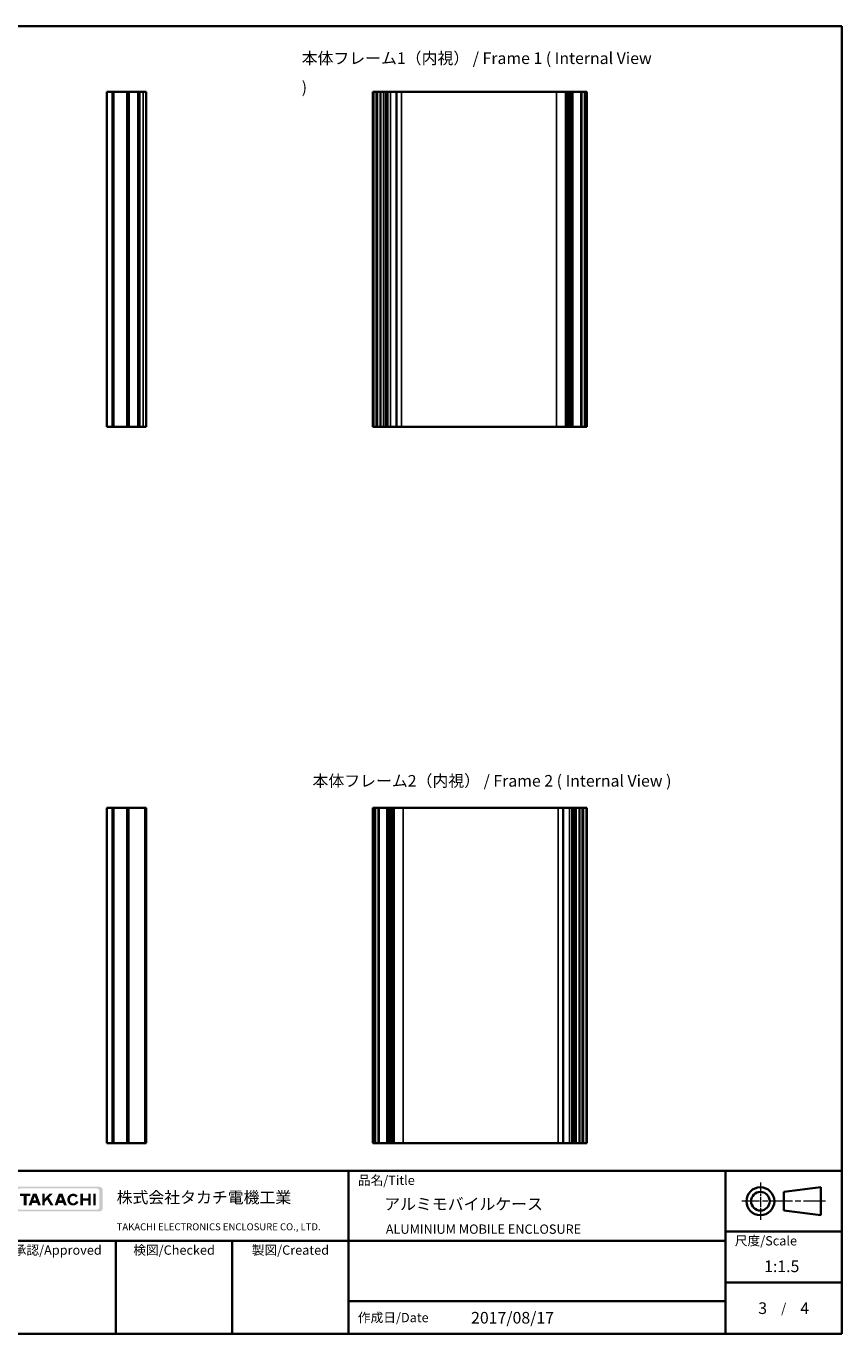
# Model space of a CAD drawing. Units: millimetres. Extents: x 0 to 1985, y 0 to 422.
# Drawn here: x 1321 to 1584, y 0 to 422 of the extents above; entities that cross this region are included whole.
import ezdxf
from ezdxf.enums import TextEntityAlignment as Align

# ---------------------------------------------------------------- set-up
doc = ezdxf.new("R2010")
doc.units = ezdxf.units.MM
doc.linetypes.add('CHAIN', pattern=[0.35429999999999995, 0.2362, -0.0295, 0.0591, -0.0295])
for name, color, linetype, lineweight in [('Border (ISO)', 7, 'Continuous', 35), ('Hatch (ISO)', 1, 'Continuous', 18), ('Symbol (ISO)', 7, 'Continuous', 18), ('Title (ISO)', 7, 'Continuous', 35), ('Visible (ISO)', 7, 'Continuous', 35), ('Visible Narrow (ISO)', 7, 'Continuous', 25)]:
    doc.layers.add(name, color=color, linetype=linetype, lineweight=lineweight)
doc.styles.add('Note Text (TK)', font='txt')
doc.styles.add('文字スタイル67', font='arial.ttf')

# ---------------------------------------------------------------- blocks, each defined once
blk = doc.blocks.new('図面枠 tk図枠')
at = {"layer": 'Border (ISO)'}
for p, q in [((14.49999999999999, 289), (405.4999999999999, 289)), ((14.49999999999999, 289), (14.50000000000001, 8.000000000000007)), ((405.4999999999999, 289), (405.4999999999999, 8.000000000000007)), ((14.50000000000001, 8.000000000000007), (405.4999999999999, 8.000000000000007))]:
    blk.add_line(p, q, dxfattribs=at)
blk = doc.blocks.new('表題欄 tk表題欄')
at = {"layer": 'Hatch (ISO)'}
h = blk.add_hatch(color=256, dxfattribs=at)
edge = h.paths.add_edge_path(flags=0)
edge.add_arc((95.57537688673352, 236.2990653650367), 0.5958259999999996, 269.9999999999897, 360)
edge.add_line((96.17120288673351, 236.2990653650368), (96.17120288673348, 239.7107813650365))
edge.add_arc((95.5753768867335, 239.7107813650366), 0.5958259999999996, 0, 90.0000000000068)
edge.add_line((95.57537688673342, 240.3066073650366), (79.13710888673356, 240.3066073650366))
edge.add_arc((79.13710888673353, 239.7107813650366), 0.5958259999999996, 89.99999999999744, 180)
edge.add_line((78.54128288673353, 239.7107813650365), (78.54128288673331, 236.2990653650368))
edge.add_arc((79.13710888673332, 236.2990653650365), 0.5958259999999996, 180, 270.0000000000231)
edge.add_line((79.13710888673356, 235.7032393650365), (95.57537688673342, 235.7032393650367))
edge = h.paths.add_edge_path()
edge.add_line((77.83935088673357, 239.9556413650366), (77.83935088673357, 236.0542053650368))
edge.add_arc((78.54128288673346, 236.0542053650367), 0.7019319999998935, 180, 270.0000000000087)
edge.add_line((78.54128288673357, 235.3522733650368), (96.17120288673352, 235.3522733650368))
edge.add_arc((96.17120288673351, 236.0542053650367), 0.7019319999998921, 270, 360)
edge.add_line((96.8731348867334, 236.0542053650368), (96.87313488673352, 239.9556413650366))
edge.add_arc((96.1712028867336, 239.9556413650367), 0.7019319999998921, 0, 90.00000000000873)
edge.add_line((96.17120288673348, 240.6575733650367), (78.54128288673357, 240.6575733650366))
edge.add_arc((78.54128288673357, 239.9556413650366), 0.7019319999999984, 90, 180)
for points in [[(79.07181288673355, 239.1476033650369), (79.07181288673355, 238.6578833650367), (79.92066088673353, 238.6578833650367), (79.92066088673353, 236.6581933650368), (80.50832488673353, 236.6581933650368), (80.50832488673353, 238.6578833650367), (81.35717288673355, 238.6578833650367), (81.35717288673355, 239.1476033650369)], [(85.68407849525303, 236.6581933650368), (84.9434673993943, 237.8918698287545), (84.41792288673358, 237.3246628822781), (84.41792288673358, 236.6581933650368), (83.89555488673355, 236.6581933650368), (83.89555488673355, 239.1476033650369), (84.41792288673358, 239.1476033650369), (84.41792288673358, 238.0993979968839), (85.38913556809511, 239.1476033650369), (86.10696490847272, 239.1476033650369), (85.31925422435492, 238.2974470774499), (86.30334488673353, 236.6581933650368)], [(92.09142939614459, 239.1476033650369), (92.09142939614459, 236.6581933650368), (92.60971639614465, 236.6581933650368), (92.60971639614465, 237.6580383650368), (93.76872039614462, 237.6580383650368), (93.76872039614462, 236.6581933650368), (94.28700739614459, 236.6581933650368), (94.28700739614459, 239.1476033650369), (93.76872039614462, 239.1476033650369), (93.76872039614462, 238.1477583650367), (92.60971639614465, 238.1477583650367), (92.60971639614465, 239.1476033650369)], [(94.84202339614467, 239.1476033650369), (94.84202339614467, 236.6581933650368), (95.36439139614473, 236.6581933650368), (95.36439139614473, 239.1476033650369)]]:
    blk.add_hatch(color=256, dxfattribs=at).paths.add_polyline_path(points)
h = blk.add_hatch(color=256, dxfattribs=at)
h.paths.add_polyline_path([(82.59020695886475, 237.7110913650368), (81.95242681460243, 237.7110913650368), (82.27131688673356, 238.5794973650367)], flags=0)
h.paths.add_polyline_path([(82.77903014574996, 237.1968853650368), (81.76360362771717, 237.1968853650368), (81.56578886050404, 236.6581933650368), (80.94907288673355, 236.6581933650368), (81.86321688673357, 239.1476033650369), (82.67941688673353, 239.1476033650369), (83.59356088673351, 236.6581933650368), (82.97684491296302, 236.6581933650368)])
h = blk.add_hatch(color=256, dxfattribs=at)
h.paths.add_polyline_path([(87.52707281460246, 237.7110913650368), (88.16485295886469, 237.7110913650368), (87.84596288673359, 238.5794973650367)], flags=0)
h.paths.add_polyline_path([(87.14043486050403, 236.6581933650368), (87.3382496277172, 237.1968853650368), (88.35367614574989, 237.1968853650368), (88.551490912963, 236.6581933650368), (89.16820688673343, 236.6581933650368), (88.25406288673352, 239.1476033650369), (87.43786288673356, 239.1476033650369), (86.52371888673358, 236.6581933650368)])
h = blk.add_hatch(color=256, dxfattribs=at)
edge = h.paths.add_edge_path()
edge.add_arc((90.52309888673334, 237.9028983650369), 1.273272000000011, 38.55054079078439, 336.5820184016556)
edge.add_line((91.69149139614446, 237.3968543650369), (91.17255542714857, 237.6216113977801))
edge.add_ellipse((90.52309888673352, 237.9028983650369), major_axis=(0, -0.7998759999999119), ratio=0.8673469387756529, start_angle=128.5505407907963, end_angle=426.582018401653, ccw=False)
edge.add_line((91.09381514418376, 238.3576891122095), (91.51887237036831, 238.6964075050431))
at = {"layer": 'Title (ISO)'}
for p, q in [((74.70882392282105, 244.052739026017), (255.7088239228211, 244.052739026017)), ((74.70882392282105, 209.052739026017), (74.70882392282105, 244.052739026017)), ((149.7088239228211, 244.052739026017), (149.7088239228211, 209.052739026017)), ((230.7088239228211, 244.052739026017), (230.7088239228211, 209.052739026017)), ((255.7088239228211, 244.052739026017), (255.7088239228211, 209.052739026017)), ((243.2088239228211, 239.552739026017), (251.2088239228211, 240.5527390260171)), ((243.2088239228211, 239.552739026017), (243.2088239228211, 235.552739026017)), ((251.2088239228211, 234.552739026017), (251.2088239228211, 240.5527390260171)), ((243.2088239228211, 235.552739026017), (251.2088239228211, 234.552739026017)), ((230.7088239228211, 231.052739026017), (255.7088239228211, 231.052739026017)), ((74.70882392282105, 229.052739026017), (230.7088239228211, 229.052739026017)), ((99.70882392282108, 229.052739026017), (99.70882392282108, 209.052739026017)), ((124.708823922821, 229.052739026017), (124.708823922821, 209.052739026017)), ((230.7088239228211, 220.052739026017), (255.7088239228211, 220.052739026017)), ((149.7088239228211, 216.052739026017), (230.7088239228211, 216.052739026017)), ((255.7088239228211, 209.052739026017), (74.70882392282105, 209.052739026017))]:
    blk.add_line(p, q, dxfattribs=at)
at = {"layer": 'Title (ISO)', "color": 4, "linetype": 'CHAIN', "lineweight": 18, "ltscale": 8.889559745788574}
blk.add_line((238.2088239228211, 241.552739026017), (238.2088239228211, 233.552739026017), dxfattribs=at)
at = {"layer": 'Title (ISO)', "color": 4, "linetype": 'CHAIN', "lineweight": 18, "ltscale": 20.00163269042969}
blk.add_line((252.2088239228211, 237.552739026017), (234.2088239228211, 237.552739026017), dxfattribs=at)
at = {"layer": 'Title (ISO)'}
for radius in [3, 2]:
    blk.add_circle((238.2088239228211, 237.552739026017), radius, dxfattribs=at)
at = {"layer": 'Title (ISO)', "color": 1, "char_height": 2.000000029802322, "line_spacing_factor": 1.5, "style": 'Note Text (TK)'}
for s, insert, attachment_point in [('\\fＭＳ Ｐゴシック|b0|i0;\\H2.0000;品名/Title', (151.708823922821, 242.052739026017), 4), ('\\fＭＳ Ｐゴシック|b0|i0;\\H2.0000;承認/Approved', (87.20882392282108, 227.052739026017), 5), ('\\fＭＳ Ｐゴシック|b0|i0;\\H2.0000;検図/Checked', (112.208823922821, 227.052739026017), 5), ('\\fＭＳ Ｐゴシック|b0|i0;\\H2.0000;製図/Created', (137.2088239228211, 227.052739026017), 5), ('\\fＭＳ Ｐゴシック|b0|i0;\\H2.0000;尺度/Scale', (232.7088239228211, 229.052739026017), 4), ('\\fＭＳ Ｐゴシック|b0|i0;\\H2.0000;作成日/Date', (151.708823922821, 212.552739026017), 4)]:
    blk.add_mtext(s, dxfattribs=dict(at, insert=insert, attachment_point=attachment_point))
at = {"layer": 'Title (ISO)', "color": 7, "line_spacing_factor": 1.5, "style": 'Note Text (TK)'}
for s, insert, char_height, attachment_point in [('株式会社タカチ電機工業', (99.87313488673345, 238.052739026017), 2.5, 4), ('\\fArial|b0|i0;\\H1.4986;TAKACHI ELECTRONICS ENCLOSURE CO., LTD.', (99.87313488673342, 232.052739026017), 1.49859994649887, 4), ('\\fＭＳ Ｐゴシック|b0|i0;\\H2.0000;/', (243.2088239228211, 214.552739026017), 2.000000029802322, 5)]:
    blk.add_mtext(s, dxfattribs=dict(at, insert=insert, char_height=char_height, attachment_point=attachment_point))
at = {"layer": 'Title (ISO)', "color": 7}
for tag, p, height, style in [('<品名>_001', (157.3679148268321, 235.6891026234344), 2.5, 'Note Text (TK)'), ('<Title>_001', (157.7088239228211, 230.5513747487906), 2.000000029802322, '文字スタイル67'), ('<尺度>_001', (241.3196193166189, 222.302739026017), 2.5, 'Note Text (TK)'), ('作成日_001', (175.6605281979804, 211.2601253517655), 2.5, 'Note Text (TK)'), ('<ページ_No.>_001', (238.0980284456275, 213.302739026017), 2.5, 'Note Text (TK)'), ('<総ページ数>_001', (246.7855284409709, 213.302739026017), 2.5, 'Note Text (TK)')]:
    blk.add_attdef(tag, p, '', height=height, dxfattribs=dict(at, style=style))
at = {"layer": 'Title (ISO)', "color": 7, "style": 'Note Text (TK)'}
blk.add_attdef('<承認>', text='', height=2.5, dxfattribs=at).set_placement((87.20882392282108, 217.052739026017), align=Align.MIDDLE_CENTER)

msp = doc.modelspace()

# ---------------------------------------------------------------- linework, layer by layer
at = {"layer": 'Visible (ISO)'}
for p, q in [((1347.088557494438, 400.3023366231535), (1347.088557494406, 292.3023366231536)), ((1348.959802875893, 400.302336623153), (1347.088557494438, 400.3023366231535)), ((1348.959802875894, 400.302336623153), (1348.959802875862, 292.302336623153)), ((1348.959802875894, 400.302336623153), (1349.260667416072, 400.3023366231529)), ((1349.260667416072, 400.3023366231529), (1349.26066741604, 292.3023366231529)), ((1353.678992479407, 400.3023366231516), (1349.260667416072, 400.3023366231529)), ((1353.678992479407, 400.3023366231516), (1353.678992479375, 292.3023366231516)), ((1353.678992479407, 400.3023366231516), (1353.988557494441, 400.3023366231515)), ((1353.988557494441, 400.3023366231515), (1353.988557494408, 292.3023366231515)), ((1353.988557494439, 400.3023366231515), (1354.094775277089, 400.3023366231515)), ((1354.194775277088, 400.3023366231515), (1354.094775277089, 400.3023366231515)), ((1354.194775277088, 400.3023366231515), (1354.288557494439, 400.3023366231514)), ((1354.194775277088, 400.3023366231515), (1354.194775277056, 292.3023366231514)), ((1354.288557494439, 400.3023366231514), (1357.229558561567, 400.3023366231505)), ((1357.23637339631, 400.3023366231505), (1357.229558561568, 400.3023366231505)), ((1357.229558561568, 400.3023366231505), (1357.229558561536, 292.3023366231506)), ((1357.23637339631, 400.3023366231505), (1357.275156460146, 400.3023366231505)), ((1357.758119373287, 400.3023366231503), (1357.275156460146, 400.3023366231505)), ((1357.758119373287, 400.3023366231503), (1358.788557494442, 400.30233662315)), ((1359.788557494442, 400.3023366231497), (1358.788557494442, 400.30233662315)), ((1359.788557494442, 400.3023366231497), (1359.78855749441, 292.3023366231498)), ((1432.851346708116, 400.3023366231516), (1432.851346708116, 292.3023366231515)), ((1432.851346708116, 400.3023366231516), (1433.012787309454, 400.3023366231515)), ((1433.012787309454, 400.3023366231515), (1433.012787309454, 292.3023366231514)), ((1433.012787309454, 400.3023366231515), (1434.012787309454, 400.3023366231515)), ((1434.012787309454, 400.3023366231515), (1434.012787309454, 292.3023366231514)), ((1434.012787309454, 400.3023366231515), (1434.212787309453, 400.3023366231515)), ((1434.212787309453, 400.3023366231515), (1434.212787309453, 292.3023366231515)), ((1434.212787309453, 400.3023366231515), (1435.275209722914, 400.3023366231515)), ((1435.275209722917, 400.30233662315), (1435.275209722917, 292.30233662315)), ((1436.275209722918, 400.3023366231497), (1435.275209722917, 400.30233662315)), ((1436.275209722918, 400.3023366231497), (1436.975209722918, 400.3023366231497)), ((1436.975209722918, 400.3023366231497), (1436.975209722918, 292.3023366231497)), ((1436.975209722918, 400.3023366231497), (1437.102004642161, 400.3023366231498)), ((1437.102004642161, 400.3023366231498), (1437.448414803675, 400.3023366231498)), ((1437.448414803675, 400.3023366231498), (1437.575209722918, 400.3023366231497)), ((1437.575209722918, 400.3023366231497), (1437.575209722918, 292.3023366231497)), ((1437.575209722918, 400.3023366231497), (1438.475209722919, 400.3023366231497)), ((1440.475209722917, 400.3023366231503), (1438.475209722919, 400.3023366231497)), ((1440.475209722917, 400.3023366231503), (1440.475209722917, 292.3023366231504)), ((1440.475209722912, 400.302336623153), (1442.075209722912, 400.302336623153)), ((1442.075209722912, 400.302336623153), (1492.075209722911, 400.302336623153)), ((1492.075209722911, 400.302336623153), (1495.075209722912, 400.3023366231529)), ((1495.075209722915, 400.3023366231515), (1495.075209722915, 292.3023366231515)), ((1495.075209722915, 400.3023366231515), (1495.375209722914, 400.3023366231515)), ((1495.375209722917, 400.3023366231499), (1495.375209722917, 292.3023366231499)), ((1495.875209722918, 400.3023366231497), (1495.375209722917, 400.3023366231499)), ((1495.875209722918, 400.3023366231497), (1496.525209722918, 400.3023366231497)), ((1496.525209722918, 400.3023366231497), (1496.525209722918, 292.3023366231497)), ((1496.525209722918, 400.3023366231497), (1496.702004642161, 400.3023366231498)), ((1496.702004642161, 400.3023366231499), (1497.048414803675, 400.3023366231499)), ((1497.048414803675, 400.3023366231498), (1497.225209722918, 400.3023366231497)), ((1497.225209722918, 400.3023366231497), (1497.225209722918, 292.3023366231497)), ((1497.225209722918, 400.3023366231497), (1499.937632136376, 400.3023366231497)), ((1499.937632136376, 400.3023366231497), (1499.937632136376, 292.3023366231497)), ((1499.937632136376, 400.3023366231497), (1500.037632136379, 400.3023366231497)), ((1500.037632136379, 400.3023366231497), (1500.037632136379, 292.3023366231498)), ((1500.037632136379, 400.3023366231497), (1501.137632136379, 400.3023366231497)), ((1501.137632136379, 400.3023366231497), (1501.447197151413, 400.3023366231498)), ((1501.137632136379, 400.3023366231497), (1501.137632136379, 292.3023366231498)), ((1501.447197151413, 400.3023366231498), (1501.447197151413, 292.3023366231498)), ((1501.825209722916, 400.3023366231506), (1501.447197151413, 400.3023366231498)), ((1501.825209722916, 400.3023366231506), (1501.825209722916, 292.3023366231506)), ((1348.959802875861, 292.302336623153), (1347.088557494406, 292.3023366231536)), ((1348.959802875862, 292.302336623153), (1349.26066741604, 292.3023366231529)), ((1353.678992479375, 292.3023366231516), (1349.26066741604, 292.3023366231529)), ((1353.678992479375, 292.3023366231516), (1353.988557494408, 292.3023366231515)), ((1353.988557494407, 292.3023366231515), (1354.094775277056, 292.3023366231515)), ((1354.194775277056, 292.3023366231515), (1354.094775277056, 292.3023366231515)), ((1354.194775277056, 292.3023366231515), (1354.288557494407, 292.3023366231514)), ((1354.288557494407, 292.3023366231514), (1357.229558561535, 292.3023366231506)), ((1357.236373396278, 292.3023366231505), (1357.229558561536, 292.3023366231505)), ((1357.236373396278, 292.3023366231506), (1357.275156460114, 292.3023366231505)), ((1357.758119373255, 292.3023366231504), (1357.275156460114, 292.3023366231505)), ((1357.758119373255, 292.3023366231504), (1358.78855749441, 292.3023366231501)), ((1359.78855749441, 292.3023366231498), (1358.78855749441, 292.3023366231501)), ((1432.851346708116, 292.3023366231515), (1433.012787309454, 292.3023366231514)), ((1433.012787309454, 292.3023366231514), (1434.012787309454, 292.3023366231514)), ((1434.012787309454, 292.3023366231514), (1434.212787309453, 292.3023366231515)), ((1434.212787309453, 292.3023366231515), (1435.275209722914, 292.3023366231515)), ((1436.275209722918, 292.3023366231497), (1435.275209722917, 292.30233662315)), ((1436.275209722918, 292.3023366231497), (1436.975209722918, 292.3023366231497)), ((1436.975209722918, 292.3023366231497), (1437.102004642161, 292.3023366231498)), ((1437.102004642161, 292.3023366231498), (1437.448414803675, 292.3023366231498)), ((1437.448414803675, 292.3023366231498), (1437.575209722918, 292.3023366231497)), ((1437.575209722918, 292.3023366231497), (1438.475209722919, 292.3023366231497)), ((1440.475209722917, 292.3023366231504), (1438.475209722919, 292.3023366231498)), ((1440.475209722912, 292.302336623153), (1442.075209722912, 292.3023366231531)), ((1442.075209722912, 292.3023366231531), (1492.075209722911, 292.3023366231531)), ((1492.075209722911, 292.3023366231531), (1495.075209722912, 292.3023366231529)), ((1495.075209722915, 292.3023366231515), (1495.375209722914, 292.3023366231515)), ((1495.875209722918, 292.3023366231497), (1495.375209722917, 292.3023366231499)), ((1495.875209722918, 292.3023366231497), (1496.525209722918, 292.3023366231497)), ((1496.525209722918, 292.3023366231497), (1496.702004642161, 292.3023366231498)), ((1496.702004642161, 292.3023366231499), (1497.048414803675, 292.3023366231499)), ((1497.048414803675, 292.3023366231498), (1497.225209722918, 292.3023366231497)), ((1497.225209722918, 292.3023366231497), (1499.937632136376, 292.3023366231497)), ((1499.937632136376, 292.3023366231497), (1500.037632136379, 292.3023366231498)), ((1500.037632136379, 292.3023366231498), (1501.137632136379, 292.3023366231498)), ((1501.137632136379, 292.3023366231498), (1501.447197151413, 292.3023366231498)), ((1501.825209722916, 292.3023366231506), (1501.447197151413, 292.3023366231498)), ((1347.031283892242, 169.510467284761), (1348.902529273697, 169.5104672847616)), ((1347.031283892274, 61.51046728476097), (1347.031283892242, 169.510467284761)), ((1349.203393813875, 169.5104672847616), (1348.902529273697, 169.5104672847615)), ((1348.902529273729, 61.51046728476153), (1348.902529273697, 169.5104672847615)), ((1349.203393813875, 169.5104672847616), (1353.621718877211, 169.5104672847629)), ((1349.203393813907, 61.5104672847616), (1349.203393813875, 169.5104672847616)), ((1353.931283892245, 169.510467284763), (1353.621718877211, 169.5104672847629)), ((1353.621718877243, 61.5104672847629), (1353.621718877211, 169.5104672847629)), ((1354.092724493583, 169.510467284763), (1353.931283892245, 169.510467284763)), ((1353.931283892277, 61.510467284763), (1353.931283892245, 169.510467284763)), ((1354.092724493583, 169.5104672847631), (1359.469843290908, 169.5104672847647)), ((1354.092724493615, 61.51046728476305), (1354.092724493583, 169.510467284763)), ((1359.631283892245, 169.5104672847647), (1359.469843290908, 169.5104672847646)), ((1359.46984329094, 61.51046728476464), (1359.469843290908, 169.5104672847646)), ((1359.631283892277, 61.51046728476469), (1359.631283892245, 169.5104672847647)), ((1359.731283892248, 169.5104672847647), (1359.631283892245, 169.5104672847647)), ((1359.73128389228, 61.51046728476472), (1359.731283892248, 169.5104672847647)), ((1432.842194015707, 169.5104672847495), (1433.220206587214, 169.5104672847503)), ((1432.842194015708, 61.51046728474953), (1432.842194015707, 169.5104672847495)), ((1433.529771602248, 169.5104672847504), (1433.220206587214, 169.5104672847503)), ((1433.220206587214, 61.51046728475033), (1433.220206587214, 169.5104672847503)), ((1433.529771602248, 61.51046728475038), (1433.529771602248, 169.5104672847504)), ((1434.629771602248, 169.5104672847504), (1433.529771602248, 169.5104672847504)), ((1434.729771602251, 169.5104672847504), (1434.629771602248, 169.5104672847504)), ((1434.629771602248, 61.51046728475038), (1434.629771602248, 169.5104672847504)), ((1437.442194015709, 169.5104672847504), (1434.729771602251, 169.5104672847504)), ((1434.729771602251, 61.51046728475041), (1434.729771602251, 169.5104672847504)), ((1437.618988934952, 169.5104672847503), (1437.442194015709, 169.5104672847504)), ((1437.442194015709, 61.51046728475042), (1437.442194015709, 169.5104672847504)), ((1437.965399096466, 169.5104672847503), (1437.618988934952, 169.5104672847503)), ((1438.142194015709, 169.5104672847504), (1437.965399096466, 169.5104672847503)), ((1438.792194015709, 169.5104672847504), (1438.142194015709, 169.5104672847504)), ((1438.142194015709, 61.51046728475042), (1438.142194015709, 169.5104672847504)), ((1438.792194015709, 169.5104672847504), (1439.292194015709, 169.5104672847503)), ((1439.592194015705, 169.5104672847486), (1439.292194015706, 169.5104672847486)), ((1439.292194015709, 61.51046728475028), (1439.292194015709, 169.5104672847503)), ((1442.592194015702, 169.5104672847471), (1439.592194015703, 169.5104672847473)), ((1439.592194015706, 61.51046728474865), (1439.592194015705, 169.5104672847486)), ((1492.592194015702, 169.5104672847473), (1442.592194015702, 169.5104672847471)), ((1494.192194015702, 169.5104672847473), (1492.592194015703, 169.5104672847473)), ((1494.192194015707, 169.51046728475), (1496.192194015708, 169.5104672847506)), ((1494.192194015708, 61.51046728475002), (1494.192194015707, 169.51046728475)), ((1497.092194015709, 169.5104672847506), (1496.192194015708, 169.5104672847506)), ((1497.218988934952, 169.5104672847506), (1497.092194015709, 169.5104672847506)), ((1497.092194015709, 61.51046728475062), (1497.092194015709, 169.5104672847506)), ((1497.565399096466, 169.5104672847506), (1497.218988934952, 169.5104672847506)), ((1497.692194015709, 169.5104672847506), (1497.565399096466, 169.5104672847506)), ((1498.392194015709, 169.5104672847506), (1497.692194015709, 169.5104672847506)), ((1497.692194015709, 61.51046728475062), (1497.692194015709, 169.5104672847506)), ((1498.392194015709, 169.5104672847506), (1499.392194015709, 169.5104672847503)), ((1500.454616429166, 169.5104672847489), (1499.392194015706, 169.5104672847489)), ((1499.392194015709, 61.51046728475033), (1499.392194015709, 169.5104672847503)), ((1500.654616429167, 169.5104672847489), (1500.454616429166, 169.5104672847489)), ((1500.454616429167, 61.51046728474884), (1500.454616429166, 169.5104672847489)), ((1501.654616429167, 169.5104672847489), (1500.654616429167, 169.5104672847489)), ((1500.654616429167, 61.51046728474891), (1500.654616429167, 169.5104672847489)), ((1501.816057030504, 169.5104672847488), (1501.654616429167, 169.5104672847489)), ((1501.654616429167, 61.51046728474891), (1501.654616429167, 169.5104672847489)), ((1501.816057030505, 61.51046728474882), (1501.816057030504, 169.5104672847488)), ((1347.031283892274, 61.51046728476099), (1348.902529273729, 61.51046728476153)), ((1349.203393813907, 61.5104672847616), (1348.902529273729, 61.51046728476153)), ((1349.203393813907, 61.5104672847616), (1353.621718877243, 61.5104672847629)), ((1353.931283892277, 61.510467284763), (1353.621718877243, 61.5104672847629)), ((1354.092724493615, 61.51046728476305), (1353.931283892277, 61.510467284763)), ((1354.092724493615, 61.51046728476305), (1359.46984329094, 61.51046728476465)), ((1359.631283892277, 61.51046728476469), (1359.46984329094, 61.51046728476464)), ((1359.73128389228, 61.51046728476472), (1359.631283892277, 61.51046728476469)), ((1432.842194015708, 61.51046728474955), (1433.220206587214, 61.51046728475034)), ((1433.529771602248, 61.51046728475038), (1433.220206587214, 61.51046728475033)), ((1434.629771602248, 61.51046728475038), (1433.529771602248, 61.51046728475038)), ((1434.729771602251, 61.51046728475041), (1434.629771602248, 61.51046728475038)), ((1437.442194015709, 61.51046728475042), (1434.729771602251, 61.51046728475041)), ((1437.618988934952, 61.51046728475033), (1437.442194015709, 61.51046728475042)), ((1437.965399096466, 61.51046728475033), (1437.618988934952, 61.51046728475033)), ((1438.142194015709, 61.51046728475042), (1437.965399096466, 61.51046728475033)), ((1438.79219401571, 61.51046728475042), (1438.142194015709, 61.51046728475042)), ((1438.79219401571, 61.51046728475042), (1439.292194015709, 61.51046728475028)), ((1439.592194015706, 61.51046728474865), (1439.292194015706, 61.51046728474865)), ((1442.592194015702, 61.51046728474711), (1439.592194015703, 61.51046728474728)), ((1492.592194015703, 61.51046728474728), (1442.592194015702, 61.51046728474711)), ((1494.192194015703, 61.51046728474732), (1492.592194015703, 61.5104672847473)), ((1494.192194015708, 61.51046728475003), (1496.192194015709, 61.51046728475062)), ((1497.092194015709, 61.51046728475062), (1496.192194015709, 61.51046728475061)), ((1497.218988934952, 61.51046728475055), (1497.092194015709, 61.51046728475062)), ((1497.565399096466, 61.51046728475055), (1497.218988934952, 61.51046728475055)), ((1497.692194015709, 61.51046728475062), (1497.565399096466, 61.51046728475055)), ((1498.392194015709, 61.51046728475062), (1497.692194015709, 61.51046728475062)), ((1498.392194015709, 61.51046728475062), (1499.392194015709, 61.51046728475033)), ((1500.454616429167, 61.51046728474884), (1499.392194015706, 61.51046728474884)), ((1500.654616429167, 61.51046728474891), (1500.454616429167, 61.51046728474884)), ((1501.654616429167, 61.51046728474891), (1500.654616429167, 61.51046728474891)), ((1501.816057030505, 61.51046728474882), (1501.654616429167, 61.51046728474891))]:
    msp.add_line(p, q, dxfattribs=at)
at = {"layer": 'Visible Narrow (ISO)'}
for p, q in [((1354.094775277089, 400.3023366231515), (1354.094775277056, 292.3023366231515)), ((1354.288557494439, 400.3023366231514), (1354.288557494407, 292.3023366231514)), ((1357.23637339631, 400.3023366231505), (1357.236373396278, 292.3023366231506)), ((1357.275156460146, 400.3023366231505), (1357.275156460114, 292.3023366231505)), ((1357.758119373287, 400.3023366231503), (1357.758119373255, 292.3023366231504)), ((1358.788557494442, 400.30233662315), (1358.78855749441, 292.3023366231501)), ((1436.275209722918, 400.3023366231497), (1436.275209722918, 292.3023366231497)), ((1437.102004642161, 400.3023366231498), (1437.102004642161, 292.3023366231498)), ((1437.448414803675, 400.3023366231498), (1437.448414803675, 292.3023366231498)), ((1438.475209722919, 400.3023366231497), (1438.475209722919, 292.3023366231497)), ((1442.075209722912, 400.302336623153), (1442.075209722912, 292.3023366231531)), ((1492.075209722911, 400.302336623153), (1492.075209722911, 292.3023366231531)), ((1495.875209722918, 400.3023366231497), (1495.875209722918, 292.3023366231497)), ((1496.702004642161, 400.3023366231498), (1496.702004642161, 292.3023366231498)), ((1497.048414803675, 400.3023366231498), (1497.048414803675, 292.3023366231498)), ((1437.618988934952, 61.51046728475033), (1437.618988934952, 169.5104672847503)), ((1437.965399096466, 61.51046728475033), (1437.965399096466, 169.5104672847503)), ((1438.79219401571, 61.51046728475042), (1438.792194015709, 169.5104672847504)), ((1442.592194015702, 61.51046728474711), (1442.592194015702, 169.5104672847471)), ((1492.592194015703, 61.51046728474728), (1492.592194015702, 169.5104672847473)), ((1496.192194015709, 61.51046728475061), (1496.192194015708, 169.5104672847506)), ((1497.218988934952, 61.51046728475055), (1497.218988934952, 169.5104672847506)), ((1497.565399096466, 61.51046728475055), (1497.565399096466, 169.5104672847506)), ((1498.392194015709, 61.51046728475062), (1498.392194015709, 169.5104672847506))]:
    msp.add_line(p, q, dxfattribs=at)

# ---------------------------------------------------------------- block references
at = {"xscale": 1.5, "yscale": 1.5, "zscale": 1.5}
msp.add_blockref('図面枠 tk図枠', (975.7499999480103, -11.99999923934064), dxfattribs=at)
ref = msp.add_blockref('表題欄 tk表題欄', (1200.436764063778, -313.5791077783661), dxfattribs=dict(xscale=1.5, yscale=1.5, zscale=1.5))
ref.add_attrib('<品名>_001', 'アルミモバイルケース', (1436.488636304027, 39.9545461567855), dxfattribs={"layer": 'Title (ISO)', "color": 7, "height": 3.75, "style": 'Note Text (TK)'})
ref.add_attrib('<尺度>_001', '1:1.5', (1558.945565179921, 19.8993015792133), dxfattribs={"layer": 'Title (ISO)', "color": 7, "height": 3.75, "style": 'Note Text (TK)'})
ref.add_attrib('作成日_001', '2017/08/17', (1464.496474567372, 3.311080249282088), dxfattribs={"layer": 'Title (ISO)', "color": 7, "height": 3.75, "style": 'Note Text (TK)'})
ref.add_attrib('<Title>_001', 'ALUMINIUM MOBILE ENCLOSURE', (1436.99999994801, 32.2479543448197), dxfattribs={"layer": 'Title (ISO)', "color": 7, "height": 3.000000044703483, "style": '文字スタイル67'})
ref.add_attrib('<ページ_No.>_001', '3', (1557.052182717739, 6.400580569663468), dxfattribs={"layer": 'Title (ISO)', "color": 7, "height": 3.75, "style": 'Note Text (TK)'})
ref.add_attrib('<総ページ数>_001', '4', (1570.615289268953, 6.375000760659375), dxfattribs={"layer": 'Title (ISO)', "color": 7, "height": 3.75, "style": 'Note Text (TK)'})

# ---------------------------------------------------------------- texts
at = {"layer": 'Symbol (ISO)', "color": 7, "char_height": 3.75, "attachment_point": 4, "line_spacing_factor": 1.5, "style": 'Note Text (TK)'}
for s, insert, width in [('{本体フレーム1（内視） / \\fArial|b0|i0;\\H3.7500;Frame 1 ( Internal View )}', (1409.888905448478, 406.4833359232948), 114.9112236499787), ('{本体フレーム2（内視） / \\fArial|b0|i0;\\H3.7500;Frame 2 ( Internal View )}', (1413.383320896751, 178.2500700229064), 116.0496349238901)]:
    msp.add_mtext(s, dxfattribs=dict(at, insert=insert, width=width))

doc.saveas('drawing.dxf')
